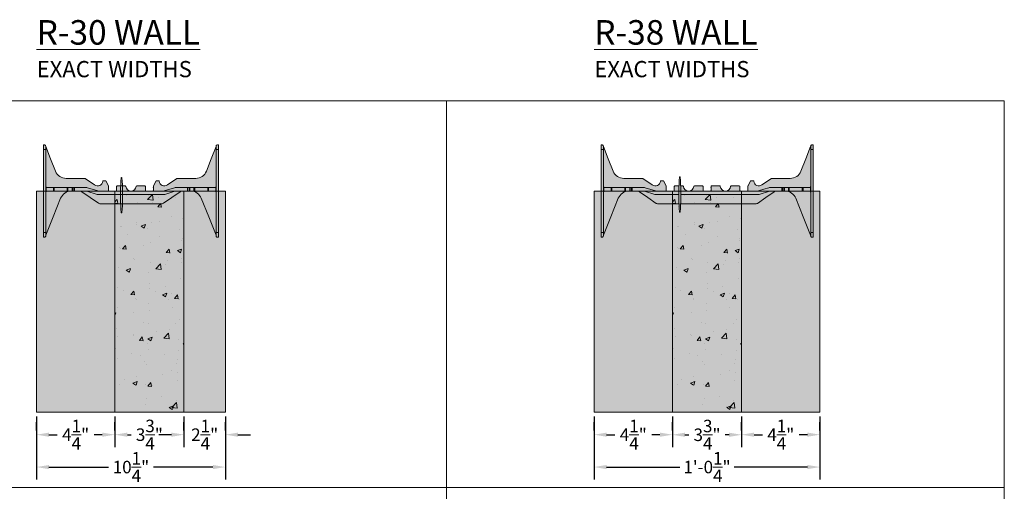
# Model space of a CAD drawing. Extents: x 4 to 95, y 5 to 125.
# Drawn here: x 41 to 95, y 100 to 125 of the extents above; entities that cross this region are included whole.
import ezdxf

# ---------------------------------------------------------------- set-up
doc = ezdxf.new("R2010")
doc.units = 0
doc.header["$MEASUREMENT"] = 0
doc.header["$PDSIZE"] = 0.2
doc.layers.get('Defpoints').update_dxf_attribs({"lineweight": 0})
doc.layers.add('PV-18D2', color=7, linetype='Continuous', lineweight=0)
doc.styles.get("Standard").update_dxf_attribs({"font": 'arial.ttf'})
doc.dimstyles.new('Details', dxfattribs={"dimscale": 4.7, "dimtxt": 0.18, "dimasz": 0.18, "dimexe": 0.18, "dimexo": 0.0625, "dimgap": 0.09, "dimtad": 0, "dimzin": 3, "dimdsep": 46, "dimlunit": 4, "dimtxsty": 'Standard', "dimcen": 0.09, "dimclrd": 1, "dimclre": 1, "dimclrt": 7, "dimadec": 0, "dimazin": 0, "dimtfac": 1, "dimtofl": 0, "dimtmove": 0, "dimatfit": 3, "dimfxl": 0, "dimtolj": 1, "dimtzin": 0, "dimarcsym": 0})

# ---------------------------------------------------------------- blocks, each defined once
blk = doc.blocks.new('4.25 PANEL')
at = {"lineweight": 0, "true_color": 0xd5f6f6}
blk.add_hatch(color=7, dxfattribs=at).paths.add_polyline_path([(0, 0), (4.25, 0), (4.25, 12), (0, 12)])
at = {"lineweight": 0}
blk.add_lwpolyline([(0, 0), (4.25, 0), (4.25, 12), (0, 12)], close=True, dxfattribs=at)
blk = doc.blocks.new('2.25 PANEL')
at = {"lineweight": 0, "true_color": 0xd5f6f6}
blk.add_hatch(color=7, dxfattribs=at).paths.add_polyline_path([(2.25, 12), (0, 12), (0, 0), (2.25, 0)])
at = {"lineweight": 0}
blk.add_lwpolyline([(0, 0), (2.25, 0), (2.25, 12), (0, 12)], close=True, dxfattribs=at)
blk = doc.blocks.new('FTB 6 - Side View')
at = {"layer": 'PV-18D2', "extrusion": (0, 1, 0)}
for p, q in [((0, 5), (0, 4.75)), ((0, 5), (0.062, 5)), ((0.125, 4.937), (0.125, 4.75)), ((0.129, 4.91), (0.393, 4.246)), ((9.107, 4.246), (9.371, 4.91)), ((9.375, 4.75), (9.375, 4.937)), ((9.5, 5), (9.437, 5)), ((9.5, 4.75), (9.5, 5)), ((0, 4.75), (0, 0.25)), ((0, 4.75), (0.125, 4.75)), ((0.125, 4.75), (0.125, 0.25)), ((9.375, 0.25), (9.375, 4.75)), ((9.5, 4.75), (9.375, 4.75)), ((9.5, 0.25), (9.5, 4.75)), ((0.393, 4.246), (0.656, 3.582)), ((8.844, 3.582), (9.107, 4.246)), ((0.143, 2.482), (0.143, 2.706)), ((0.544, 2.687), (0.187, 2.687)), ((0.544, 2.5), (0.544, 2.687)), ((0.564, 2.687), (0.544, 2.687)), ((0.564, 2.5), (0.564, 2.687)), ((0.588, 2.687), (0.564, 2.687)), ((1.293, 2.687), (0.588, 2.687)), ((0.588, 2.5), (0.588, 2.687)), ((1.237, 3.187), (2.241, 3.187)), ((1.331, 2.687), (1.293, 2.687)), ((1.293, 2.687), (1.293, 2.5)), ((1.553, 2.687), (1.331, 2.687)), ((1.331, 2.5), (1.331, 2.687)), ((1.553, 2.5), (1.553, 2.687)), ((1.575, 2.687), (1.553, 2.687)), ((1.575, 2.5), (1.575, 2.687)), ((1.656, 2.687), (1.575, 2.687)), ((1.656, 2.5), (1.656, 2.687)), ((1.688, 2.687), (1.656, 2.687)), ((2.356, 2.687), (1.688, 2.687)), ((1.688, 2.5), (1.688, 2.687)), ((2.241, 3.187), (2.25, 3.186)), ((2.25, 3.186), (2.258, 3.182)), ((2.258, 3.182), (2.258, 3.182)), ((2.258, 3.182), (2.775, 2.833)), ((2.393, 2.682), (2.356, 2.687)), ((2.95, 2.506), (2.393, 2.682)), ((3.217, 3.035), (3.227, 3.054)), ((3.227, 3.054), (3.248, 3.062)), ((3.248, 3.062), (3.357, 3.062)), ((3.357, 3.062), (3.372, 3.058)), ((3.372, 3.058), (3.384, 3.047)), ((3.384, 3.047), (3.527, 2.788)), ((3.527, 2.788), (3.53, 2.781)), ((3.53, 2.781), (3.531, 2.773)), ((3.531, 2.773), (3.531, 2.531)), ((3.969, 2.531), (3.969, 2.75)), ((4, 2.781), (4.439, 2.781)), ((5.061, 2.781), (5.5, 2.781)), ((5.531, 2.75), (5.531, 2.531)), ((5.969, 2.773), (5.97, 2.781)), ((5.969, 2.531), (5.969, 2.773)), ((5.97, 2.781), (5.973, 2.788)), ((5.973, 2.788), (6.116, 3.047)), ((6.116, 3.047), (6.128, 3.058)), ((6.128, 3.058), (6.143, 3.062)), ((6.143, 3.062), (6.252, 3.062)), ((6.252, 3.062), (6.273, 3.054)), ((6.273, 3.054), (6.283, 3.035)), ((7.107, 2.682), (6.55, 2.506)), ((6.725, 2.833), (7.242, 3.182)), ((7.144, 2.687), (7.107, 2.682)), ((7.812, 2.687), (7.144, 2.687)), ((7.242, 3.182), (7.25, 3.186)), ((7.242, 3.182), (7.242, 3.182)), ((7.25, 3.186), (7.259, 3.187)), ((7.259, 3.187), (8.263, 3.187)), ((7.812, 2.687), (7.844, 2.687)), ((7.812, 2.5), (7.812, 2.687)), ((7.844, 2.687), (7.924, 2.687)), ((7.844, 2.5), (7.844, 2.687)), ((7.924, 2.687), (7.947, 2.687)), ((7.924, 2.5), (7.924, 2.687)), ((7.947, 2.687), (8.169, 2.687)), ((7.947, 2.5), (7.947, 2.687)), ((8.169, 2.687), (8.209, 2.687)), ((8.169, 2.5), (8.169, 2.687)), ((8.912, 2.687), (8.209, 2.687)), ((8.209, 2.5), (8.209, 2.687)), ((8.912, 2.687), (8.936, 2.687)), ((8.912, 2.687), (8.912, 2.5)), ((8.936, 2.5), (8.936, 2.687)), ((8.936, 2.687), (8.956, 2.687)), ((8.956, 2.5), (8.956, 2.687)), ((8.956, 2.687), (9.312, 2.687)), ((9.357, 2.482), (9.357, 2.706)), ((0.187, 2.5), (0.544, 2.5)), ((0.544, 2.5), (0.564, 2.5)), ((0.564, 2.5), (0.588, 2.5)), ((0.588, 2.5), (1.293, 2.5)), ((1.293, 2.5), (1.331, 2.5)), ((1.331, 2.5), (1.553, 2.5)), ((1.553, 2.5), (1.575, 2.5)), ((1.575, 2.5), (1.656, 2.5)), ((1.656, 2.5), (1.688, 2.5)), ((1.688, 2.5), (2.324, 2.5)), ((2.018, 2.489), (1.944, 2.5)), ((2.086, 2.456), (2.018, 2.489)), ((2.538, 2.145), (2.086, 2.456)), ((2.324, 2.5), (2.362, 2.494)), ((2.362, 2.494), (2.919, 2.318)), ((2.99, 1.834), (2.538, 2.145)), ((2.919, 2.318), (2.957, 2.312)), ((2.988, 2.5), (2.95, 2.506)), ((2.957, 2.312), (6.543, 2.312)), ((6.512, 2.5), (2.988, 2.5)), ((6.51, 1.834), (6.962, 2.145)), ((6.55, 2.506), (6.512, 2.5)), ((6.543, 2.312), (6.581, 2.318)), ((6.581, 2.318), (7.138, 2.494)), ((6.962, 2.145), (7.414, 2.456)), ((7.138, 2.494), (7.176, 2.5)), ((7.176, 2.5), (7.812, 2.5)), ((7.414, 2.456), (7.482, 2.489)), ((7.482, 2.489), (7.556, 2.5)), ((7.844, 2.5), (7.812, 2.5)), ((7.924, 2.5), (7.844, 2.5)), ((7.947, 2.5), (7.924, 2.5)), ((8.169, 2.5), (7.947, 2.5)), ((8.209, 2.5), (8.169, 2.5)), ((8.209, 2.5), (8.912, 2.5)), ((8.936, 2.5), (8.912, 2.5)), ((8.956, 2.5), (8.936, 2.5)), ((9.312, 2.5), (8.956, 2.5)), ((0.533, 1.107), (0.936, 2.109)), ((3.023, 1.818), (2.99, 1.834)), ((3.061, 1.812), (3.023, 1.818)), ((6.439, 1.812), (3.061, 1.812)), ((6.439, 1.812), (6.477, 1.818)), ((6.477, 1.818), (6.51, 1.834)), ((8.967, 1.107), (8.564, 2.109)), ((0.13, 0.105), (0.533, 1.107)), ((9.37, 0.105), (8.967, 1.107)), ((0, 0.25), (0, 0)), ((0, 0.25), (0.125, 0.25)), ((0, 0), (0.062, 0)), ((0.125, 0.25), (0.125, 0.062)), ((0.125, 0.094), (0.13, 0.105)), ((9.375, 0.094), (9.37, 0.105)), ((9.5, 0.25), (9.375, 0.25)), ((9.375, 0.062), (9.375, 0.25)), ((9.5, 0), (9.437, 0)), ((9.5, 0), (9.5, 0.25))]:
    blk.add_line(p, q, dxfattribs=at)
at = {"layer": 'PV-18D2'}
for centre, radius, start, end in [((0.188, 4.933), 0.063, 180, 201.6304), ((9.312, 4.933), 0.063, 338.3696, 0), ((1.237, 3.812), 0.625, 201.6309, 270), ((8.263, 3.812), 0.625, 270, 338.3691), ((0.187, 2.75), 0.0625, 180, 225), ((0.187, 2.75), 0.0625, 225, 270), ((2.937, 3.062), 0.281, 234.8011, 354.3023), ((3.453, 2.719), 0.0841, 338.1986, 21.8014), ((4.047, 2.719), 0.0841, 158.1986, 201.8014), ((4, 2.75), 0.0312, 90, 180), ((4.439, 2.75), 0.0312, 5.7392, 90), ((4.75, 2.781), 0.281, 185.7392, 270), ((4.75, 2.781), 0.281, 270, 354.2608), ((5.061, 2.75), 0.0312, 90, 174.2608), ((5.5, 2.75), 0.0312, 0, 90), ((5.453, 2.719), 0.0841, 338.1986, 21.8014), ((6.047, 2.719), 0.0841, 158.1986, 201.8014), ((6.562, 3.062), 0.281, 185.6977, 305.1989), ((9.312, 2.75), 0.0625, 270, 315), ((9.312, 2.75), 0.0625, 315, 360), ((0.187, 2.437), 0.0625, 135, 180), ((0.187, 2.437), 0.0625, 90, 135), ((1.516, 1.875), 0.625, 91.0252, 158.0705), ((3.562, 2.531), 0.0312, 180, 270), ((3.937, 2.531), 0.0312, 270, 360), ((5.562, 2.531), 0.0312, 180, 270), ((5.937, 2.531), 0.0312, 270, 360), ((7.984, 1.875), 0.625, 21.9295, 88.9748), ((9.312, 2.437), 0.0625, 45, 90), ((9.312, 2.437), 0.0625, 0, 45)]:
    blk.add_arc(centre, radius, start, end, dxfattribs=at)
for points, knots in [([(0.125, 4.937), (0.125, 4.958), (0.116, 4.974), (0.092, 4.995), (0.076, 5), (0.062, 5)], [0.4017407, 0.4017407, 0.4017407, 0.4017407, 0.4952648, 0.4952648, 0.5887889, 0.5887889, 0.5887889, 0.5887889]), ([(9.437, 5), (9.424, 5), (9.408, 4.995), (9.384, 4.974), (9.375, 4.958), (9.375, 4.937)], [0, 0, 0, 0, 0.0935241, 0.0935241, 0.1870483, 0.1870483, 0.1870483, 0.1870483]), ([(0.062, 0), (0.076, 0), (0.092, 0.005), (0.116, 0.026), (0.125, 0.042), (0.125, 0.062)], [0, 0, 0, 0, 0.0935241, 0.0935241, 0.1870483, 0.1870483, 0.1870483, 0.1870483]), ([(9.375, 0.062), (9.375, 0.042), (9.384, 0.026), (9.408, 0.005), (9.424, 0), (9.437, 0)], [0.4017407, 0.4017407, 0.4017407, 0.4017407, 0.4952648, 0.4952648, 0.5887889, 0.5887889, 0.5887889, 0.5887889])]:
    blk.add_open_spline(points, degree=3, knots=knots, dxfattribs=at)
blk = doc.blocks.new('6F')
at = {"lineweight": 0}
blk.add_blockref('FTB 6 - Side View', (0, -2.499995), dxfattribs=at)
blk = doc.blocks.new('1231231')
at = {"lineweight": 0}
blk.add_hatch(color=140, dxfattribs=at).paths.add_polyline_path([(-0.053, 0.297, 0.024463), (-0.085, 1.037, 0.911228), (-0.122, 1.037, 0.024463), (-0.155, 0.297), (-0.155, -0.103, 0.024463), (-0.122, -0.844, 0.911228), (-0.085, -0.844, 0.024463), (-0.053, -0.103)])
blk.add_lwpolyline([(-0.053, 0.297, 0.024463), (-0.085, 1.037, 0.911228), (-0.122, 1.037, 0.024463), (-0.155, 0.297), (-0.155, -0.103, 0.024463), (-0.122, -0.844, 0.911228), (-0.085, -0.844, 0.024463), (-0.053, -0.103)], format="xyb", close=True, dxfattribs=at)
blk = doc.blocks.new('6 tie')
at = {"lineweight": 0}
blk.add_hatch(color=140, dxfattribs=at).paths.add_polyline_path([(8.564, -0.391, 0.109286), (8.395, -0.154, 0.185781), (7.995, 0), (7.537, 0, 0.15172), (7.395, -0.044), (6.491, -0.666, -0.151719), (6.42, -0.687), (3.061, -0.687, -0.151721), (2.99, -0.666), (2.086, -0.044, 0.15172), (1.944, 0), (1.505, 0, 0.301181), (0.936, -0.391), (0.13, -2.395), (0.125, -2.406), (0.125, -2.437, -0.414214), (0.062, -2.5), (0, -2.5), (0, 2.5), (0.062, 2.5, -0.3925), (0.125, 2.433, 0.09392), (0.129, 2.41), (0.656, 1.082, 0.307492), (1.237, 0.687), (2.241, 0.687, -0.149657), (2.258, 0.682), (2.775, 0.333, 0.574452), (3.217, 0.535, -0.385378), (3.248, 0.562), (3.357, 0.562, -0.272361), (3.384, 0.547), (3.527, 0.288, -0.127463), (3.531, 0.273), (3.531, 0.031, 0.414214), (3.562, 0), (3.937, 0, 0.414214), (3.969, 0.031), (3.969, 0.25, -0.414214), (4, 0.281), (4.439, 0.281, -0.38517), (4.47, 0.253, 0.904534), (5.03, 0.253, -0.38517), (5.061, 0.281), (5.5, 0.281, -0.414214), (5.531, 0.25), (5.531, 0.031, 0.414214), (5.562, 0), (5.937, 0, 0.414214), (5.969, 0.031), (5.969, 0.273, -0.127454), (5.973, 0.288), (6.116, 0.547, -0.272388), (6.143, 0.562), (6.252, 0.562, -0.385379), (6.283, 0.535, 0.574452), (6.725, 0.333), (7.242, 0.682, -0.14956), (7.259, 0.687), (8.263, 0.687, 0.307493), (8.844, 1.082), (9.371, 2.41, 0.080163), (9.375, 2.437, -0.414214), (9.437, 2.5), (9.5, 2.5), (9.5, -2.5), (9.437, -2.5, -0.414214), (9.375, -2.437), (9.375, -2.406)])
for name, p in [('6F', (0, 0)), ('1231231', (4.344, -0.325))]:
    blk.add_blockref(name, p, dxfattribs=at)
blk = doc.blocks.new('8 INCH TIE SHADED')
at = {"lineweight": 0}
for points in [[(9.77, -0.044, -0.15172), (9.912, 0), (10.37, 0, -0.185781), (10.77, -0.154, -0.109286), (10.939, -0.391), (11.75, -2.406), (11.75, -2.437, 0.414214), (11.812, -2.5), (11.875, -2.5), (11.875, 2.5), (11.812, 2.5, 0.414214), (11.75, 2.437, -0.080163), (11.746, 2.41), (11.219, 1.082, -0.307493), (10.638, 0.687), (9.634, 0.687, 0.14956), (9.617, 0.682), (9.1, 0.333, -0.574452), (8.658, 0.535, 0.385379), (8.627, 0.562), (8.518, 0.562, 0.272388), (8.491, 0.547), (8.348, 0.288, 0.127454), (8.344, 0.273), (8.344, 0.031, -0.414214), (8.312, 0), (7.937, 0, -0.414214), (7.906, 0.031), (7.906, 0.25, 0.414213), (7.875, 0.281), (7.436, 0.281, 0.38517), (7.405, 0.253, -0.904534), (6.845, 0.253, 0.38517), (6.814, 0.281), (6.375, 0.281, 0.414214), (6.344, 0.25), (6.344, 0.031, -0.414214), (6.312, 0), (5.937, 0, -0.414214), (5.906, 0.031), (5.906, 0.25, 0.414214), (5.875, 0.281), (5.436, 0.281, 0.38517), (5.405, 0.253, -0.904534), (4.845, 0.253, 0.38517), (4.814, 0.281), (4.375, 0.281, 0.414214), (4.344, 0.25), (4.344, 0.031, -0.414214), (4.312, 0), (3.937, 0, -0.414214), (3.906, 0.031), (3.906, 0.273, 0.127463), (3.902, 0.288), (3.759, 0.547, 0.272361), (3.732, 0.562), (3.623, 0.562, 0.385378), (3.592, 0.535, -0.574452), (3.15, 0.333), (2.633, 0.682, 0.149657), (2.616, 0.687), (1.612, 0.687, -0.307492), (1.031, 1.082), (0.504, 2.41, -0.09392), (0.5, 2.433, 0.3925), (0.437, 2.5), (0.375, 2.5), (0.375, -2.5), (0.437, -2.5, 0.414214), (0.5, -2.437), (0.5, -2.406), (0.505, -2.395), (1.311, -0.391, -0.301181), (1.88, 0), (2.319, 0, -0.15172), (2.461, -0.044), (3.365, -0.666, 0.151721), (3.436, -0.687), (8.795, -0.687, 0.151719), (8.866, -0.666)], [(4.7, 0.013, 0.024463), (4.667, 0.753, 0.911228), (4.63, 0.753, 0.024463), (4.598, 0.013), (4.598, -0.387, 0.024463), (4.63, -1.128, 0.911228), (4.667, -1.128, 0.024463), (4.7, -0.387)]]:
    blk.add_hatch(color=2, dxfattribs=at).paths.add_polyline_path(points)
blk.add_lwpolyline([(4.7, 0.013, 0.024463), (4.667, 0.753, 0.911228), (4.63, 0.753, 0.024463), (4.598, 0.013), (4.598, -0.387, 0.024463), (4.63, -1.128, 0.911228), (4.667, -1.128, 0.024463), (4.7, -0.387)], format="xyb", close=True, dxfattribs=at)
at = {"layer": 'PV-18D2', "color": 0, "extrusion": (0, 1, 0)}
for p, q in [((0.375, 2.5), (0.375, 2.25)), ((0.375, 2.5), (0.437, 2.5)), ((0.375, 2.25), (0.375, -2.25)), ((0.375, 2.25), (0.5, 2.25)), ((0.5, 2.437), (0.5, 2.25)), ((0.5, 2.25), (0.5, -2.25)), ((0.504, 2.41), (0.768, 1.746)), ((11.746, 2.41), (11.482, 1.746)), ((11.75, 2.437), (11.75, 2.25)), ((11.75, 2.25), (11.75, -2.25)), ((11.75, 2.25), (11.875, 2.25)), ((11.812, 2.5), (11.875, 2.5)), ((11.875, 2.5), (11.875, 2.25)), ((11.875, 2.25), (11.875, -2.25)), ((0.768, 1.746), (1.031, 1.082)), ((11.482, 1.746), (11.219, 1.082)), ((1.612, 0.687), (2.616, 0.687)), ((2.616, 0.687), (2.625, 0.686)), ((2.625, 0.686), (2.633, 0.682)), ((2.633, 0.682), (2.633, 0.682)), ((2.633, 0.682), (3.15, 0.333)), ((3.592, 0.535), (3.602, 0.554)), ((3.602, 0.554), (3.623, 0.562)), ((3.623, 0.562), (3.732, 0.562)), ((3.732, 0.562), (3.747, 0.558)), ((3.747, 0.558), (3.759, 0.547)), ((3.759, 0.547), (3.902, 0.288)), ((8.491, 0.547), (8.348, 0.288)), ((8.503, 0.558), (8.491, 0.547)), ((8.518, 0.562), (8.503, 0.558)), ((8.627, 0.562), (8.518, 0.562)), ((8.648, 0.554), (8.627, 0.562)), ((8.658, 0.535), (8.648, 0.554)), ((9.617, 0.682), (9.1, 0.333)), ((9.625, 0.686), (9.617, 0.682)), ((9.617, 0.682), (9.617, 0.682)), ((9.634, 0.687), (9.625, 0.686)), ((10.638, 0.687), (9.634, 0.687)), ((0.518, 0.187), (0.518, 0.206)), ((0.518, 0), (0.518, 0.187)), ((0.518, -0.018), (0.518, 0)), ((0.919, 0.187), (0.562, 0.187)), ((0.562, 0), (0.919, 0)), ((0.919, 0), (0.919, 0.187)), ((0.939, 0.187), (0.919, 0.187)), ((0.919, 0), (0.939, 0)), ((0.939, 0), (0.939, 0.187)), ((0.963, 0.187), (0.939, 0.187)), ((0.939, 0), (0.963, 0)), ((0.963, 0), (0.963, 0.187)), ((1.668, 0.187), (0.963, 0.187)), ((0.963, 0), (1.668, 0)), ((1.706, 0.187), (1.668, 0.187)), ((1.668, 0.187), (1.668, 0)), ((1.928, 0.187), (1.706, 0.187)), ((1.706, 0), (1.706, 0.187)), ((1.928, 0), (1.928, 0.187)), ((1.95, 0.187), (1.928, 0.187)), ((1.95, 0), (1.95, 0.187)), ((2.031, 0.187), (1.95, 0.187)), ((2.031, 0), (2.031, 0.187)), ((2.063, 0.187), (2.031, 0.187)), ((2.731, 0.187), (2.063, 0.187)), ((2.063, 0), (2.063, 0.187)), ((2.063, 0), (2.699, 0)), ((2.393, -0.011), (2.319, 0)), ((2.699, 0), (2.737, -0.006)), ((2.768, 0.182), (2.731, 0.187)), ((3.325, 0.006), (2.768, 0.182)), ((3.363, 0), (3.325, 0.006)), ((4.598, 0), (3.363, 0)), ((3.902, 0.288), (3.905, 0.281)), ((3.905, 0.281), (3.906, 0.273)), ((3.906, 0.273), (3.906, 0.031)), ((4.344, 0.031), (4.344, 0.25)), ((4.375, 0.281), (4.601, 0.281)), ((4.697, 0.281), (4.814, 0.281)), ((8.887, 0), (4.7, 0)), ((5.436, 0.281), (5.875, 0.281)), ((5.906, 0.25), (5.906, 0.031)), ((6.344, 0.031), (6.344, 0.25)), ((6.375, 0.281), (6.814, 0.281)), ((7.436, 0.281), (7.875, 0.281)), ((7.906, 0.25), (7.906, 0.031)), ((8.345, 0.281), (8.344, 0.273)), ((8.344, 0.273), (8.344, 0.031)), ((8.348, 0.288), (8.345, 0.281)), ((8.925, 0.006), (8.887, 0)), ((9.203, 0.094), (8.925, 0.006)), ((9.482, 0.182), (9.203, 0.094)), ((9.519, 0.187), (9.482, 0.182)), ((9.513, -0.006), (9.55, 0)), ((10.187, 0.187), (9.519, 0.187)), ((9.55, 0), (10.187, 0)), ((9.912, 0), (9.838, -0.011)), ((10.187, 0.187), (10.219, 0.187)), ((10.187, 0), (10.187, 0.187)), ((10.219, 0), (10.187, 0)), ((10.219, 0.187), (10.299, 0.187)), ((10.219, 0), (10.219, 0.187)), ((10.299, 0), (10.219, 0)), ((10.299, 0.187), (10.322, 0.187)), ((10.299, 0), (10.299, 0.187)), ((10.322, 0), (10.299, 0)), ((10.322, 0.187), (10.544, 0.187)), ((10.322, 0), (10.322, 0.187)), ((10.544, 0), (10.322, 0)), ((10.544, 0), (10.544, 0.187)), ((10.544, 0.187), (10.582, 0.187)), ((10.582, 0), (10.544, 0)), ((11.287, 0.187), (10.582, 0.187)), ((10.582, 0), (10.582, 0.187)), ((10.582, 0), (11.287, 0)), ((11.287, 0.187), (11.311, 0.187)), ((11.287, 0.187), (11.287, 0)), ((11.311, 0), (11.287, 0)), ((11.311, 0.187), (11.331, 0.187)), ((11.311, 0), (11.311, 0.187)), ((11.331, 0), (11.311, 0)), ((11.331, 0.187), (11.687, 0.187)), ((11.331, 0), (11.331, 0.187)), ((11.687, 0), (11.331, 0)), ((11.732, 0.206), (11.732, 0.187)), ((11.732, 0), (11.732, 0.187)), ((11.732, 0), (11.732, -0.018)), ((0.908, -1.393), (1.311, -0.391)), ((1.668, 0), (1.706, 0)), ((1.706, 0), (1.928, 0)), ((1.928, 0), (1.95, 0)), ((1.95, 0), (2.031, 0)), ((2.031, 0), (2.063, 0)), ((2.461, -0.044), (2.393, -0.011)), ((2.913, -0.355), (2.461, -0.044)), ((2.737, -0.006), (3.294, -0.182)), ((3.365, -0.666), (2.913, -0.355)), ((3.294, -0.182), (3.332, -0.187)), ((3.332, -0.187), (4.598, -0.187)), ((4.7, -0.187), (8.918, -0.187)), ((9.318, -0.355), (8.866, -0.666)), ((8.918, -0.187), (8.956, -0.182)), ((8.956, -0.182), (9.513, -0.006)), ((9.77, -0.044), (9.318, -0.355)), ((9.838, -0.011), (9.77, -0.044)), ((10.939, -0.391), (11.342, -1.393)), ((3.398, -0.682), (3.365, -0.666)), ((3.436, -0.687), (3.398, -0.682)), ((4.602, -0.687), (3.436, -0.687)), ((8.795, -0.687), (4.695, -0.687)), ((8.832, -0.682), (8.795, -0.687)), ((8.866, -0.666), (8.832, -0.682)), ((0.505, -2.395), (0.908, -1.393)), ((11.342, -1.393), (11.745, -2.395)), ((0.375, -2.25), (0.375, -2.5)), ((0.375, -2.25), (0.5, -2.25)), ((0.375, -2.5), (0.437, -2.5)), ((0.5, -2.25), (0.5, -2.437)), ((0.5, -2.406), (0.505, -2.395)), ((11.745, -2.395), (11.75, -2.406)), ((11.75, -2.25), (11.875, -2.25)), ((11.75, -2.25), (11.75, -2.437)), ((11.812, -2.5), (11.875, -2.5)), ((11.875, -2.25), (11.875, -2.5))]:
    blk.add_line(p, q, dxfattribs=at)
at = {"layer": 'PV-18D2', "color": 0}
for centre, radius, start, end in [((0.563, 2.433), 0.063, 180, 201.6304), ((11.687, 2.433), 0.063, 338.3696, 0), ((1.612, 1.312), 0.625, 201.6309, 270), ((10.638, 1.312), 0.625, 270, 338.3691), ((3.312, 0.562), 0.281, 234.8011, 354.3023), ((8.937, 0.562), 0.281, 185.6977, 305.1989), ((0.562, 0.25), 0.0625, 180, 225), ((0.562, 0.25), 0.0625, 225, 270), ((0.562, -0.062), 0.0625, 90, 135), ((1.891, -0.625), 0.625, 91.0252, 158.0705), ((3.828, 0.219), 0.0841, 338.1986, 21.8014), ((3.937, 0.031), 0.0312, 180, 270), ((4.312, 0.031), 0.0312, 270, 360), ((4.422, 0.219), 0.0841, 158.1986, 201.8014), ((4.375, 0.25), 0.0312, 90, 180), ((4.814, 0.25), 0.0312, 5.7392, 90), ((5.125, 0.281), 0.281, 185.7392, 270), ((5.125, 0.281), 0.281, 270, 354.2608), ((5.436, 0.25), 0.0312, 90, 174.2608), ((5.875, 0.25), 0.0312, 0, 90), ((5.828, 0.219), 0.0841, 338.1986, 21.8014), ((5.937, 0.031), 0.0312, 180, 270), ((6.312, 0.031), 0.0312, 270, 360), ((6.422, 0.219), 0.0841, 158.1986, 201.8014), ((6.375, 0.25), 0.0312, 90, 180), ((6.814, 0.25), 0.0312, 5.7392, 90), ((7.125, 0.281), 0.281, 185.7392, 270), ((7.125, 0.281), 0.281, 270, 354.2608), ((7.436, 0.25), 0.0312, 90, 174.2608), ((7.875, 0.25), 0.0312, 0, 90), ((7.828, 0.219), 0.0841, 338.1986, 21.8014), ((7.937, 0.031), 0.0312, 180, 270), ((8.312, 0.031), 0.0312, 270, 360), ((8.422, 0.219), 0.0841, 158.1986, 201.8014), ((11.687, 0.25), 0.0625, 270, 315), ((11.687, -0.062), 0.0625, 45, 90), ((11.687, 0.25), 0.0625, 315, 0), ((0.562, -0.062), 0.0625, 135, 180), ((10.359, -0.625), 0.625, 21.9295, 88.9748), ((11.687, -0.062), 0.0625, 0, 45)]:
    blk.add_arc(centre, radius, start, end, dxfattribs=at)
for points, knots in [([(0.5, 2.437), (0.5, 2.458), (0.491, 2.474), (0.467, 2.495), (0.451, 2.5), (0.437, 2.5)], [0.4017407, 0.4017407, 0.4017407, 0.4017407, 0.4952648, 0.4952648, 0.5887889, 0.5887889, 0.5887889, 0.5887889]), ([(11.812, 2.5), (11.799, 2.5), (11.783, 2.495), (11.759, 2.474), (11.75, 2.458), (11.75, 2.437)], [0, 0, 0, 0, 0.0935241, 0.0935241, 0.1870483, 0.1870483, 0.1870483, 0.1870483]), ([(0.437, -2.5), (0.451, -2.5), (0.467, -2.495), (0.491, -2.474), (0.5, -2.458), (0.5, -2.437)], [0, 0, 0, 0, 0.0935241, 0.0935241, 0.1870483, 0.1870483, 0.1870483, 0.1870483]), ([(11.75, -2.437), (11.75, -2.458), (11.759, -2.474), (11.783, -2.495), (11.799, -2.5), (11.812, -2.5)], [0.4017407, 0.4017407, 0.4017407, 0.4017407, 0.4952648, 0.4952648, 0.5887889, 0.5887889, 0.5887889, 0.5887889])]:
    blk.add_open_spline(points, degree=3, knots=knots, dxfattribs=at)
blk = doc.blocks.new('*D89')
at = {"color": 1, "lineweight": -2}
for p, q in [((46.261, 103.721), (46.261, 102.064)), ((50.011, 103.721), (50.011, 102.064)), ((46.94, 102.743), (47.15, 102.743)), ((49.332, 102.743), (49.122, 102.743))]:
    blk.add_line(p, q, dxfattribs=at)
at = {"color": 1, "lineweight": 0}
for points in [[(46.94, 102.856), (46.94, 102.629), (46.261, 102.743)], [(49.332, 102.856), (49.332, 102.629), (50.011, 102.743)]]:
    blk.add_solid(points, dxfattribs=at)
at = {"layer": 'Defpoints', "color": 0, "lineweight": 0}
for p in [(46.261, 103.957), (50.011, 103.957), (50.011, 102.743)]:
    blk.add_point(p, dxfattribs=at)
at = {"color": 7, "lineweight": 0, "insert": (48.136, 102.743), "char_height": 0.6786, "attachment_point": 5}
blk.add_mtext('\\A1;3{\\H1.000000x;\\S3/4;}"', dxfattribs=at)
blk = doc.blocks.new('*D90')
at = {"color": 1, "lineweight": -2}
for p, q in [((42.011, 103.721), (42.011, 100.308)), ((52.261, 103.721), (52.261, 100.308)), ((42.69, 100.987), (45.918, 100.987)), ((51.582, 100.987), (48.354, 100.987))]:
    blk.add_line(p, q, dxfattribs=at)
at = {"color": 1, "lineweight": 0}
for points in [[(42.69, 101.1), (42.69, 100.874), (42.011, 100.987)], [(51.582, 101.1), (51.582, 100.874), (52.261, 100.987)]]:
    blk.add_solid(points, dxfattribs=at)
at = {"layer": 'Defpoints', "color": 0, "lineweight": 0}
for p in [(42.011, 103.957), (52.261, 103.957), (52.261, 100.987)]:
    blk.add_point(p, dxfattribs=at)
at = {"color": 7, "lineweight": 0, "insert": (47.136, 100.987), "char_height": 0.6786, "attachment_point": 5}
blk.add_mtext('\\A1;10{\\H1.000000x;\\S1/4;}"', dxfattribs=at)
blk = doc.blocks.new('*D101')
at = {"color": 1, "lineweight": -2}
for p, q in [((42.011, 102.978), (42.011, 103.421)), ((46.261, 102.978), (46.261, 103.421)), ((42.69, 102.743), (43.136, 102.743)), ((45.582, 102.743), (45.136, 102.743))]:
    blk.add_line(p, q, dxfattribs=at)
at = {"color": 1, "lineweight": 0}
for points in [[(42.69, 102.856), (42.69, 102.629), (42.011, 102.743)], [(45.582, 102.856), (45.582, 102.629), (46.261, 102.743)]]:
    blk.add_solid(points, dxfattribs=at)
at = {"layer": 'Defpoints', "color": 0, "lineweight": 0}
for p in [(42.011, 102.743), (42.011, 102.743), (46.261, 102.743)]:
    blk.add_point(p, dxfattribs=at)
at = {"color": 7, "lineweight": 0, "insert": (44.136, 102.743), "char_height": 0.6786, "attachment_point": 5}
blk.add_mtext('\\A1;4{\\H1.000000x;\\S1/4;}"', dxfattribs=at)
blk = doc.blocks.new('*D102')
at = {"color": 1, "lineweight": -2}
for p, q in [((50.011, 102.978), (50.011, 103.421)), ((52.261, 102.978), (52.261, 103.421)), ((49.332, 102.743), (48.654, 102.743)), ((52.94, 102.743), (53.618, 102.743))]:
    blk.add_line(p, q, dxfattribs=at)
at = {"color": 1, "lineweight": 0}
for points in [[(49.332, 102.856), (49.332, 102.629), (50.011, 102.743)], [(52.94, 102.856), (52.94, 102.629), (52.261, 102.743)]]:
    blk.add_solid(points, dxfattribs=at)
at = {"layer": 'Defpoints', "color": 0, "lineweight": 0}
for p in [(50.011, 102.743), (52.261, 102.743), (52.261, 102.743)]:
    blk.add_point(p, dxfattribs=at)
at = {"color": 7, "lineweight": 0, "insert": (51.136, 102.743), "char_height": 0.6786, "attachment_point": 5}
blk.add_mtext('\\A1;2{\\H1.000000x;\\S1/4;}"', dxfattribs=at)
blk = doc.blocks.new('*D108')
at = {"color": 1, "lineweight": -2}
for p, q in [((72.261, 102.978), (72.261, 103.421)), ((76.511, 102.978), (76.511, 103.421)), ((72.94, 102.743), (73.386, 102.743)), ((75.832, 102.743), (75.386, 102.743))]:
    blk.add_line(p, q, dxfattribs=at)
at = {"color": 1, "lineweight": 0}
for points in [[(72.94, 102.856), (72.94, 102.629), (72.261, 102.743)], [(75.832, 102.856), (75.832, 102.629), (76.511, 102.743)]]:
    blk.add_solid(points, dxfattribs=at)
at = {"layer": 'Defpoints', "color": 0, "lineweight": 0}
for p in [(72.261, 102.743), (72.261, 102.743), (76.511, 102.743)]:
    blk.add_point(p, dxfattribs=at)
at = {"color": 7, "lineweight": 0, "insert": (74.386, 102.743), "char_height": 0.6786, "attachment_point": 5}
blk.add_mtext('\\A1;4{\\H1.000000x;\\S1/4;}"', dxfattribs=at)
blk = doc.blocks.new('*D109')
at = {"color": 1, "lineweight": -2}
for p, q in [((80.261, 102.978), (80.261, 103.421)), ((84.511, 102.978), (84.511, 103.421)), ((80.94, 102.743), (81.386, 102.743)), ((83.832, 102.743), (83.386, 102.743))]:
    blk.add_line(p, q, dxfattribs=at)
at = {"color": 1, "lineweight": 0}
for points in [[(80.94, 102.856), (80.94, 102.629), (80.261, 102.743)], [(83.832, 102.856), (83.832, 102.629), (84.511, 102.743)]]:
    blk.add_solid(points, dxfattribs=at)
at = {"layer": 'Defpoints', "color": 0, "lineweight": 0}
for p in [(80.261, 102.743), (80.261, 102.743), (84.511, 102.743)]:
    blk.add_point(p, dxfattribs=at)
at = {"color": 7, "lineweight": 0, "insert": (82.386, 102.743), "char_height": 0.6786, "attachment_point": 5}
blk.add_mtext('\\A1;4{\\H1.000000x;\\S1/4;}"', dxfattribs=at)
blk = doc.blocks.new('*D115')
at = {"color": 1, "lineweight": -2}
for p, q in [((76.511, 103.721), (76.511, 102.06)), ((80.261, 103.721), (80.261, 102.06)), ((77.19, 102.738), (77.4, 102.738)), ((79.582, 102.738), (79.372, 102.738))]:
    blk.add_line(p, q, dxfattribs=at)
at = {"color": 1, "lineweight": 0}
for points in [[(77.19, 102.851), (77.19, 102.625), (76.511, 102.738)], [(79.582, 102.851), (79.582, 102.625), (80.261, 102.738)]]:
    blk.add_solid(points, dxfattribs=at)
at = {"layer": 'Defpoints', "color": 0, "lineweight": 0}
for p in [(76.511, 103.957), (80.261, 103.957), (80.261, 102.738)]:
    blk.add_point(p, dxfattribs=at)
at = {"color": 7, "lineweight": 0, "insert": (78.386, 102.738), "char_height": 0.6786, "attachment_point": 5}
blk.add_mtext('\\A1;3{\\H1.000000x;\\S3/4;}"', dxfattribs=at)
blk = doc.blocks.new('*D116')
at = {"color": 1, "lineweight": -2}
for p, q in [((72.261, 103.721), (72.261, 100.308)), ((84.511, 103.721), (84.511, 100.308)), ((72.94, 100.987), (76.919, 100.987)), ((83.832, 100.987), (79.853, 100.987))]:
    blk.add_line(p, q, dxfattribs=at)
at = {"color": 1, "lineweight": 0}
for points in [[(72.94, 101.1), (72.94, 100.874), (72.261, 100.987)], [(83.832, 101.1), (83.832, 100.874), (84.511, 100.987)]]:
    blk.add_solid(points, dxfattribs=at)
at = {"layer": 'Defpoints', "color": 0, "lineweight": 0}
for p in [(72.261, 103.957), (84.511, 103.957), (84.511, 100.987)]:
    blk.add_point(p, dxfattribs=at)
at = {"color": 7, "lineweight": 0, "insert": (78.386, 100.987), "char_height": 0.6786, "attachment_point": 5}
blk.add_mtext('\\A1;1\'-0{\\H1.000000x;\\S1/4;}"', dxfattribs=at)

msp = doc.modelspace()

# ---------------------------------------------------------------- hatches: boundary and pattern name
at = {"lineweight": 0}
for points in [[(46.261, 103.957), (50.011, 103.957), (50.011, 115.957), (46.261, 115.957)], [(76.511, 103.957), (80.261, 103.957), (80.261, 115.957), (76.511, 115.957)]]:
    msp.add_hatch(color=254, dxfattribs=at).paths.add_polyline_path(points)
h = msp.add_hatch(dxfattribs=at)
h.set_pattern_fill('AR-CONC', color=256, scale=0.33, style=0)
h.set_pattern_definition([(50, (-2567.0597, -1990.7841), (2.3669586, -0.207082), [0.2475, -2.7225]), (355, (-2567.0597, -1990.7841), (-0.4578794, 2.482234), [0.198, -2.178]), (100.4514, (-2566.8624, -1990.8014), (1.909081, 2.2751505), [0.2103426, -2.313769]), (46.1842, (-2567.0597, -1990.124), (3.5218955, -0.5462127), [0.37125, -4.08375]), (96.6356, (-2566.7662, -1990.1697), (3.084387, 3.214589), [0.315514, -3.470653]), (351.1842, (-2567.0597, -1990.124), (3.0843844, 3.2145914), [0.297, -3.267]), (21, (-2566.7297, -1990.2891), (1.9697933, -1.3286423), [0.2475, -2.7225]), (326, (-2566.7297, -1990.2891), (0.8029406, 2.3929951), [0.198, -2.178]), (71.4514, (-2566.5655, -1990.3999), (2.7727347, 1.0643506), [0.2103426, -2.313769]), (37.5, (-2567.0597, -1990.7841), (0.04012752, 1.09854972), [0, -2.1516, 0, -2.211, 0, -2.18625]), (7.5, (-2567.0597, -1990.7841), (0.86812947, 1.30155865), [0, -1.2606, 0, -2.1021, 0, -0.83325]), (327.5, (-2567.7956, -1990.7841), (1.76161404, -0.07443108), [0, -0.825, 0, -2.574, 0, -3.4155]), (317.5, (-2568.1256, -1990.7841), (1.92451436, 0.33034644), [0, -1.0725, 0, -1.7094, 0, -2.4255])])
h.paths.add_polyline_path([(46.261, 103.957), (50.011, 103.957), (50.011, 115.957), (46.261, 115.957)])
h = msp.add_hatch(dxfattribs=at)
h.set_pattern_fill('AR-CONC', color=256, scale=0.33, style=0)
h.set_pattern_definition([(50, (-2536.8097, -1990.7841), (2.3669586, -0.207082), [0.2475, -2.7225]), (355, (-2536.8097, -1990.7841), (-0.4578794, 2.482234), [0.198, -2.178]), (100.4514, (-2536.6124, -1990.8014), (1.909081, 2.2751505), [0.2103426, -2.313769]), (46.1842, (-2536.8097, -1990.124), (3.5218955, -0.5462127), [0.37125, -4.08375]), (96.6356, (-2536.5162, -1990.1697), (3.084387, 3.214589), [0.315514, -3.470653]), (351.1842, (-2536.8097, -1990.124), (3.0843844, 3.2145914), [0.297, -3.267]), (21, (-2536.4797, -1990.2891), (1.9697933, -1.3286423), [0.2475, -2.7225]), (326, (-2536.4797, -1990.2891), (0.8029406, 2.3929951), [0.198, -2.178]), (71.4514, (-2536.3155, -1990.3999), (2.7727347, 1.0643506), [0.2103426, -2.313769]), (37.5, (-2536.8097, -1990.7841), (0.04012752, 1.09854972), [0, -2.1516, 0, -2.211, 0, -2.18625]), (7.5, (-2536.8097, -1990.7841), (0.86812947, 1.30155865), [0, -1.2606, 0, -2.1021, 0, -0.83325]), (327.5, (-2537.5456, -1990.7841), (1.76161404, -0.07443108), [0, -0.825, 0, -2.574, 0, -3.4155]), (317.5, (-2537.8756, -1990.7841), (1.92451436, 0.33034644), [0, -1.0725, 0, -1.7094, 0, -2.4255])])
h.paths.add_polyline_path([(76.511, 103.957), (80.261, 103.957), (80.261, 115.957), (76.511, 115.957)])

# ---------------------------------------------------------------- linework, layer by layer
at = {"color": 254, "lineweight": 0}
for p, q in [((11.066, 120.848), (94.511, 120.848)), ((64.261, 120.848), (64.261, 23.887)), ((94.511, 120.848), (94.511, 42.887)), ((11.066, 99.887), (94.511, 99.887))]:
    msp.add_line(p, q, dxfattribs=at)
at = {"lineweight": 0}
for points in [[(46.261, 103.957), (50.011, 103.957), (50.011, 115.957), (46.261, 115.957)], [(76.511, 103.957), (80.261, 103.957), (80.261, 115.957), (76.511, 115.957)]]:
    msp.add_lwpolyline(points, close=True, dxfattribs=at)

# ---------------------------------------------------------------- block references
for name, p in [('6 tie', (42.386, 115.957)), ('8 INCH TIE SHADED', (72.261, 115.957)), ('4.25 PANEL', (42.011, 103.957)), ('2.25 PANEL', (50.011, 103.957)), ('4.25 PANEL', (72.261, 103.957))]:
    msp.add_blockref(name, p, dxfattribs=at)
at = {"lineweight": 0, "xscale": -1}
msp.add_blockref('4.25 PANEL', (84.511, 103.957), dxfattribs=at)

# ---------------------------------------------------------------- texts
at = {"lineweight": 0, "char_height": 1.33, "width": 17.86192, "attachment_point": 1}
for s, insert in [('{\\fArial|b1|i0|c0|p34;\\LR-30\\fArial|b0|i0|c0|p34; WALL \\P\\H0.66165x;\\lEXACT WIDTHS}', (42.02, 125.228)), ('{\\fArial|b1|i0|c0|p34;\\LR-38\\fArial|b0|i0|c0|p34; WALL \\P\\H0.66165x;\\lEXACT WIDTHS}', (72.27, 125.228))]:
    msp.add_mtext(s, dxfattribs=dict(at, insert=insert))

# ---------------------------------------------------------------- dimensions: what is measured, and where the dimension line sits
at = {"lineweight": 0}
for base, p1, p2, picture, middle in [((52.261, 100.987), (42.011, 103.957), (52.261, 103.957), '*D90', (47.136, 100.987)), ((84.511, 100.987), (72.261, 103.957), (84.511, 103.957), '*D116', (78.386, 100.987))]:
    dim = msp.add_linear_dim(base=base, p1=p1, p2=p2, dimstyle='Details', override={"dimscale": 3.77}, dxfattribs=at)
    dim.commit()
    dim.dimension.update_dxf_attribs({"geometry": picture, "text_midpoint": middle})
for base, p1, p2, picture, middle in [((50.011, 102.743), (46.261, 103.957), (50.011, 103.957), '*D89', (48.136, 102.743)), ((80.261, 102.738), (76.511, 103.957), (80.261, 103.957), '*D115', (78.386, 102.738)), ((42.011, 102.743), (46.261, 102.743), (42.011, 102.743), '*D101', (44.136, 102.743)), ((52.261, 102.743), (50.011, 102.743), (52.261, 102.743), '*D102', (51.136, 102.743)), ((72.261, 102.743), (76.511, 102.743), (72.261, 102.743), '*D108', (74.386, 102.743)), ((80.261, 102.743), (84.511, 102.743), (80.261, 102.743), '*D109', (82.386, 102.743))]:
    dim = msp.add_linear_dim(base=base, p1=p1, p2=p2, dimstyle='Details', override={"dimscale": 3.77}, dxfattribs=at)
    dim.commit()
    dim.dimension.update_dxf_attribs({"geometry": picture, "text_midpoint": middle, "dimtype": 160})

doc.saveas('drawing.dxf')
